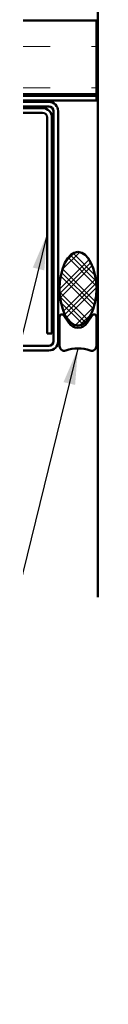
# Model space of a CAD drawing. Units: inches. Extents: x 1 to 120, y -161 to 27.
# Drawn here: x 17 to 18, y -61 to -54 of the extents above; entities that cross this region are included whole.
import ezdxf

# ---------------------------------------------------------------- set-up
doc = ezdxf.new("R2010")
doc.units = ezdxf.units.IN
doc.header["$LTSCALE"] = 2.5
doc.header["$MEASUREMENT"] = 0
doc.linetypes.add('DOUBLE_DASH_CHAIN', pattern=[1.2403, 0.6614, -0.0827, 0.1654, -0.0827, 0.1654, -0.0827])
for name, color, linetype, lineweight in [('Hatch (ANSI)', 7, 'Continuous', 18), ('Symbol (ANSI)', 7, 'Continuous', 25), ('Visible (ANSI)', 7, 'Continuous', 50)]:
    doc.layers.add(name, color=color, linetype=linetype, lineweight=lineweight)
doc.styles.add('Note Text (ANSI)', font='tahoma.ttf')
doc.dimstyles.new('Default (ANSI)$7', dxfattribs={"dimscale": 2.5, "dimtxt": 0.12, "dimasz": 0.098425, "dimexe": 0.125, "dimexo": 0.0625, "dimgap": 0.031496, "dimtad": 0, "dimtih": 1, "dimtoh": 1, "dimrnd": 1e-08, "dimzin": 4, "dimdsep": 46, "dimtxsty": 'Note Text (ANSI)', "dimcen": 0.09, "dimdle": 0.393701, "dimclrd": 256, "dimclre": 256, "dimclrt": 256, "dimadec": 0, "dimazin": 1, "dimtfac": 1, "dimtofl": 0, "dimtmove": 0, "dimatfit": 3, "dimfxl": 1, "dimtolj": 1, "dimtzin": 4, "dimlwd": -1, "dimlwe": -1, "dimarcsym": 0})

msp = doc.modelspace()

# ---------------------------------------------------------------- hatches: boundary and pattern name
at = {"layer": 'Hatch (ANSI)', "true_color": 0x804000}
h = msp.add_hatch(dxfattribs=at)
h.set_pattern_fill('INSUL', color=36, scale=2.25, style=0, pattern_type=2)
h.set_pattern_definition([(0, (0.7171, -68.3924), (0, 0.84375), []), (0, (0.7171, -68.11114), (0, 0.84375), [0.28125, -0.28125]), (0, (0.7171, -67.8299), (0, 0.84375), [0.28125, -0.28125])])
h.paths.add_polyline_path([(3.10633, -54.15343), (17.62492, -54.15343), (17.62492, -54.65343), (3.10633, -54.65343)])
at = {"layer": 'Hatch (ANSI)'}
h = msp.add_hatch(dxfattribs=at)
h.set_pattern_fill('CUST29', color=256, style=0, pattern_type=2)
h.set_pattern_definition([(45, (0.71712, -68.3924), (-0.08838835, 0.08838835), []), (45, (0.74837, -68.3924), (-0.08838835, 0.08838835), []), (45, (0.77962, -68.3924), (-0.08838835, 0.08838835), []), (135, (0.71712, -68.3924), (-0.08838835, -0.08838835), []), (135, (0.74837, -68.3924), (-0.08838835, -0.08838835), []), (135, (0.77962, -68.3924), (-0.08838835, -0.08838835), [])])
edge = h.paths.add_edge_path()
edge.add_ellipse((17.49992, -55.97496), major_axis=(0, -0.25), ratio=0.5, start_angle=0, end_angle=360)

# ---------------------------------------------------------------- linework, layer by layer
at = {"layer": 'Visible (ANSI)', "color": 8, "true_color": 0x808080}
msp.add_line((17.63492, -58.07013), (17.63492, -50.13343), dxfattribs=at)
at = {"layer": 'Visible (ANSI)', "color": 36, "linetype": 'Continuous', "true_color": 0x804000}
for p, q in [((3.10633, -54.15343), (17.62492, -54.15343)), ((17.62492, -54.15343), (17.62492, -54.65343)), ((17.62492, -54.65343), (3.10633, -54.65343))]:
    msp.add_line(p, q, dxfattribs=at)
at = {"layer": 'Visible (ANSI)', "color": 30, "linetype": 'DOUBLE_DASH_CHAIN', "ltscale": 0.731607, "true_color": 0xff8000}
for p, q in [((17.62492, -54.66343), (3.10633, -54.66343)), ((3.10633, -54.69543), (17.62492, -54.69543))]:
    msp.add_line(p, q, dxfattribs=at)
at = {"layer": 'Visible (ANSI)', "color": 1, "true_color": 0xff0000}
for p, q in [((15.58292, -54.70543), (17.30167, -54.70543)), ((17.30167, -54.73743), (15.58292, -54.73743)), ((15.66592, -54.74743), (17.25967, -54.74743)), ((17.25967, -54.77943), (15.66592, -54.77943)), ((17.33292, -56.33118), (17.33292, -54.76868)), ((17.36492, -54.76868), (17.36492, -56.33118)), ((17.29092, -56.27943), (17.29092, -54.81068)), ((17.32292, -54.81068), (17.32292, -56.27943)), ((17.32292, -56.27943), (17.29092, -56.27943)), ((16.46292, -56.36243), (17.30167, -56.36243)), ((17.30167, -56.39443), (16.46292, -56.39443))]:
    msp.add_line(p, q, dxfattribs=at)
at = {"layer": 'Visible (ANSI)', "color": 30, "linetype": 'DOUBLE_DASH_CHAIN', "ltscale": 0.004979, "true_color": 0xff8000}
msp.add_line((17.62492, -54.69543), (17.62492, -54.66343), dxfattribs=at)
at = {"layer": 'Visible (ANSI)', "color": 56, "true_color": 0x808000}
for p, q in [((17.37492, -56.16496), (17.37492, -56.36496)), ((17.43777, -56.20696), (17.40349, -56.15622)), ((17.59634, -56.15622), (17.56206, -56.20696)), ((17.62492, -56.36496), (17.62492, -56.16496))]:
    msp.add_line(p, q, dxfattribs=at)
at = {"layer": 'Visible (ANSI)', "color": 1, "true_color": 0xff0000}
for centre, radius, start, end in [((17.30167, -54.76868), 0.06325, 0, 90), ((17.25967, -54.81068), 0.06325, 0, 90), ((17.25967, -54.81068), 0.03125, 0, 90), ((17.30167, -54.76868), 0.03125, 0, 90), ((17.30167, -56.33118), 0.06325, 270, 0), ((17.30167, -56.33118), 0.03125, 270, 0)]:
    msp.add_arc(centre, radius, start, end, dxfattribs=at)
at = {"layer": 'Visible (ANSI)', "color": 56, "true_color": 0x808000}
for centre, radius, start, end in [((17.39054, -56.16496), 0.01562, 34.047732, 180), ((17.60929, -56.16496), 0.01562, 0, 145.952268), ((17.49992, -56.16496), 0.075, 214.047732, 325.952268), ((17.40617, -56.36496), 0.03125, 180, 289.471221), ((17.49992, -56.63013), 0.25, 70.528779, 109.471221), ((17.59367, -56.36496), 0.03125, 250.528779, 0)]:
    msp.add_arc(centre, radius, start, end, dxfattribs=at)
at = {"layer": 'Visible (ANSI)'}
msp.add_ellipse((17.49992, -55.97496), major_axis=(0, 0.25), ratio=0.5, dxfattribs=at)

# ---------------------------------------------------------------- leaders
at = {"layer": 'Symbol (ANSI)', "annotation_type": 0, "has_hookline": 1, "hookline_direction": 1}
for points, text_width in [([(17.29092, -55.60195), (15.77098, -61.75197), (15.52491, -61.75197)], 1.56056), ([(17.49992, -56.38013), (16.0633, -62.21918), (15.81724, -62.21918)], 3.44236)]:
    msp.add_leader(points, dimstyle='Default (ANSI)$7', override={"dimtad": 0}, dxfattribs=dict(at, text_width=text_width))

doc.saveas('drawing.dxf')
